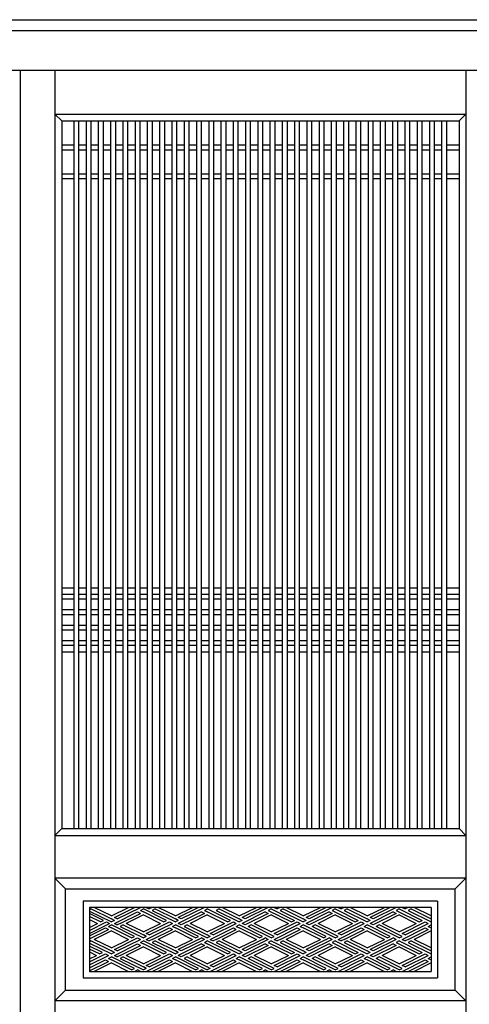
# Model space of a CAD drawing. Extents: x 0 to 27500, y 0 to 20000.
# Drawn here: x 14847 to 15690, y 8457 to 10305 of the extents above; entities that cross this region are included whole.
import ezdxf

# ---------------------------------------------------------------- set-up
doc = ezdxf.new("R2010")
doc.units = 0
doc.layers.add('YKK_A1', color=4, linetype='CONTINUOUS')
doc.layers.add('YKK_A2', color=3, linetype='CONTINUOUS')

msp = doc.modelspace()

# ---------------------------------------------------------------- linework, layer by layer
at = {"layer": 'YKK_A1'}
for p, q in [((15684, 10210), (15684, 8313.9)), ((14913, 10128), (15684, 10128)), ((14913, 10128), (14926, 10115)), ((15671, 10115), (15684, 10128)), ((14926, 10115), (15671, 10115)), ((14926, 10115), (14926, 8787)), ((14949, 8787.1), (14949, 10115)), ((14958, 8787.1), (14958, 10115)), ((14972, 8787.1), (14972, 10115)), ((14981, 8787.1), (14981, 10115)), ((14995, 8787.1), (14995, 10115)), ((15004, 8787.1), (15004, 10115)), ((15018, 8787.1), (15018, 10115)), ((15027, 8787.1), (15027, 10115)), ((15041, 8787.1), (15041, 10115)), ((15050, 8787.1), (15050, 10115)), ((15064, 8787.1), (15064, 10115)), ((15073, 8787.1), (15073, 10115)), ((15087, 8787.1), (15087, 10115)), ((15096, 8787.1), (15096, 10115)), ((15110, 8787.1), (15110, 10115)), ((15119, 8787.1), (15119, 10115)), ((15133, 8787.1), (15133, 10115)), ((15142, 8787.1), (15142, 10115)), ((15156, 8787.1), (15156, 10115)), ((15165, 8787.1), (15165, 10115)), ((15179, 8787.1), (15179, 10115)), ((15188, 8787.1), (15188, 10115)), ((15202.3, 8787.1), (15202.3, 10115)), ((15211.3, 8787.1), (15211.3, 10115)), ((15225, 8787.1), (15225, 10115)), ((15234, 8787.1), (15234, 10115)), ((15248, 8787.1), (15248, 10115)), ((15257, 8787.1), (15257, 10115)), ((15271, 8787.1), (15271, 10115)), ((15280, 8787.1), (15280, 10115)), ((15294, 8787.1), (15294, 10115)), ((15303, 8787.1), (15303, 10115)), ((15317, 8787.1), (15317, 10115)), ((15326, 8787.1), (15326, 10115)), ((15340, 8787.1), (15340, 10115)), ((15349, 8787.1), (15349, 10115)), ((15363, 8787.1), (15363, 10115)), ((15372, 8787.1), (15372, 10115)), ((15386, 8787.1), (15386, 10115)), ((15395, 8787.1), (15395, 10115)), ((15409, 8787.1), (15409, 10115)), ((15418, 8787.1), (15418, 10115)), ((15432, 8787.1), (15432, 10115)), ((15441, 8787.1), (15441, 10115)), ((15455, 8787.1), (15455, 10115)), ((15464, 8787.1), (15464, 10115)), ((15478, 8787.1), (15478, 10115)), ((15487, 8787.1), (15487, 10115)), ((15501, 8787.1), (15501, 10115)), ((15510, 8787.1), (15510, 10115)), ((15524, 8787.1), (15524, 10115)), ((15533, 8787.1), (15533, 10115)), ((15547, 8787.1), (15547, 10115)), ((15556, 8787.1), (15556, 10115)), ((15570, 8787.1), (15570, 10115)), ((15579, 8787.1), (15579, 10115)), ((15593, 8787.1), (15593, 10115)), ((15602, 8787.1), (15602, 10115)), ((15616, 8787.1), (15616, 10115)), ((15625, 8787.1), (15625, 10115)), ((15639, 8787.1), (15639, 10115)), ((15648, 8787.1), (15648, 10115)), ((15671, 10115), (15671, 8787)), ((14926, 10070), (14949, 10070)), ((14926, 10061), (14949, 10061)), ((14958, 10070), (14972, 10070)), ((14958, 10061), (14972, 10061)), ((14981, 10070), (14995, 10070)), ((14981, 10061), (14995, 10061)), ((15004, 10070), (15018, 10070)), ((15004, 10061), (15018, 10061)), ((15027, 10070), (15041, 10070)), ((15027, 10061), (15041, 10061)), ((15050, 10070), (15064, 10070)), ((15050, 10061), (15064, 10061)), ((15073, 10070), (15087, 10070)), ((15073, 10061), (15087, 10061)), ((15096, 10070), (15110, 10070)), ((15096, 10061), (15110, 10061)), ((15119, 10070), (15133, 10070)), ((15119, 10061), (15133, 10061)), ((15142, 10070), (15156, 10070)), ((15142, 10061), (15156, 10061)), ((15165, 10070), (15179, 10070)), ((15165, 10061), (15179, 10061)), ((15188.3, 10070), (15202.3, 10070)), ((15188.3, 10061), (15202.3, 10061)), ((15211, 10070), (15225, 10070)), ((15211, 10061), (15225, 10061)), ((15234, 10070), (15248, 10070)), ((15234, 10061), (15248, 10061)), ((15257, 10070), (15271, 10070)), ((15257, 10061), (15271, 10061)), ((15280, 10070), (15294, 10070)), ((15280, 10061), (15294, 10061)), ((15303, 10070), (15317, 10070)), ((15303, 10061), (15317, 10061)), ((15326, 10070), (15340, 10070)), ((15326, 10061), (15340, 10061)), ((15349, 10070), (15363, 10070)), ((15349, 10061), (15363, 10061)), ((15372, 10070), (15386, 10070)), ((15372, 10061), (15386, 10061)), ((15395, 10070), (15409, 10070)), ((15395, 10061), (15409, 10061)), ((15418, 10070), (15432, 10070)), ((15418, 10061), (15432, 10061)), ((15441, 10070), (15455, 10070)), ((15441, 10061), (15455, 10061)), ((15464, 10070), (15478, 10070)), ((15464, 10061), (15478, 10061)), ((15487, 10070), (15501, 10070)), ((15487, 10061), (15501, 10061)), ((15510, 10070), (15524, 10070)), ((15510, 10061), (15524, 10061)), ((15533, 10070), (15547, 10070)), ((15533, 10061), (15547, 10061)), ((15556, 10070), (15570, 10070)), ((15556, 10061), (15570, 10061)), ((15579, 10070), (15593, 10070)), ((15579, 10061), (15593, 10061)), ((15602, 10070), (15616, 10070)), ((15602, 10061), (15616, 10061)), ((15625, 10070), (15639, 10070)), ((15625, 10061), (15639, 10061)), ((15648, 10070), (15671, 10070)), ((15648, 10061), (15671, 10061)), ((14926, 10016), (14949, 10016)), ((14958, 10016), (14972, 10016)), ((14981, 10016), (14995, 10016)), ((15004, 10016), (15018, 10016)), ((15027, 10016), (15041, 10016)), ((15050, 10016), (15064, 10016)), ((15073, 10016), (15087, 10016)), ((15096, 10016), (15110, 10016)), ((15119, 10016), (15133, 10016)), ((15142, 10016), (15156, 10016)), ((15165, 10016), (15179, 10016)), ((15188.3, 10016), (15202.3, 10016)), ((15211, 10016), (15225, 10016)), ((15234, 10016), (15248, 10016)), ((15257, 10016), (15271, 10016)), ((15280, 10016), (15294, 10016)), ((15303, 10016), (15317, 10016)), ((15326, 10016), (15340, 10016)), ((15349, 10016), (15363, 10016)), ((15372, 10016), (15386, 10016)), ((15395, 10016), (15409, 10016)), ((15418, 10016), (15432, 10016)), ((15441, 10016), (15455, 10016)), ((15464, 10016), (15478, 10016)), ((15487, 10016), (15501, 10016)), ((15510, 10016), (15524, 10016)), ((15533, 10016), (15547, 10016)), ((15556, 10016), (15570, 10016)), ((15579, 10016), (15593, 10016)), ((15602, 10016), (15616, 10016)), ((15625, 10016), (15639, 10016)), ((15648, 10016), (15671, 10016)), ((14926, 10007), (14949, 10007)), ((14958, 10007), (14972, 10007)), ((14981, 10007), (14995, 10007)), ((15004, 10007), (15018, 10007)), ((15027, 10007), (15041, 10007)), ((15050, 10007), (15064, 10007)), ((15073, 10007), (15087, 10007)), ((15096, 10007), (15110, 10007)), ((15119, 10007), (15133, 10007)), ((15142, 10007), (15156, 10007)), ((15165, 10007), (15179, 10007)), ((15188.3, 10007), (15202.3, 10007)), ((15211, 10007), (15225, 10007)), ((15234, 10007), (15248, 10007)), ((15257, 10007), (15271, 10007)), ((15280, 10007), (15294, 10007)), ((15303, 10007), (15317, 10007)), ((15326, 10007), (15340, 10007)), ((15349, 10007), (15363, 10007)), ((15372, 10007), (15386, 10007)), ((15395, 10007), (15409, 10007)), ((15418, 10007), (15432, 10007)), ((15441, 10007), (15455, 10007)), ((15464, 10007), (15478, 10007)), ((15487, 10007), (15501, 10007)), ((15510, 10007), (15524, 10007)), ((15533, 10007), (15547, 10007)), ((15556, 10007), (15570, 10007)), ((15579, 10007), (15593, 10007)), ((15602, 10007), (15616, 10007)), ((15625, 10007), (15639, 10007)), ((15648, 10007), (15671, 10007)), ((14926, 9239), (14949, 9239)), ((14958, 9239), (14972, 9239)), ((14981, 9239), (14995, 9239)), ((15004, 9239), (15018, 9239)), ((15027, 9239), (15041, 9239)), ((15050, 9239), (15064, 9239)), ((15073, 9239), (15087, 9239)), ((15096, 9239), (15110, 9239)), ((15119, 9239), (15133, 9239)), ((15142, 9239), (15156, 9239)), ((15165, 9239), (15179, 9239)), ((15188.3, 9239), (15202.3, 9239)), ((15211, 9239), (15225, 9239)), ((15234, 9239), (15248, 9239)), ((15257, 9239), (15271, 9239)), ((15280, 9239), (15294, 9239)), ((15303, 9239), (15317, 9239)), ((15326, 9239), (15340, 9239)), ((15349, 9239), (15363, 9239)), ((15372, 9239), (15386, 9239)), ((15395, 9239), (15409, 9239)), ((15418, 9239), (15432, 9239)), ((15441, 9239), (15455, 9239)), ((15464, 9239), (15478, 9239)), ((15487, 9239), (15501, 9239)), ((15510, 9239), (15524, 9239)), ((15533, 9239), (15547, 9239)), ((15556, 9239), (15570, 9239)), ((15579, 9239), (15593, 9239)), ((15602, 9239), (15616, 9239)), ((15625, 9239), (15639, 9239)), ((15648, 9239), (15671, 9239)), ((14926, 9227), (14949, 9227)), ((14958, 9227), (14972, 9227)), ((14981, 9227), (14995, 9227)), ((15004, 9227), (15018, 9227)), ((15027, 9227), (15041, 9227)), ((15050, 9227), (15064, 9227)), ((15073, 9227), (15087, 9227)), ((15096, 9227), (15110, 9227)), ((15119, 9227), (15133, 9227)), ((15142, 9227), (15156, 9227)), ((15165, 9227), (15179, 9227)), ((15188.3, 9227), (15202.3, 9227)), ((15211, 9227), (15225, 9227)), ((15234, 9227), (15248, 9227)), ((15257, 9227), (15271, 9227)), ((15280, 9227), (15294, 9227)), ((15303, 9227), (15317, 9227)), ((15326, 9227), (15340, 9227)), ((15349, 9227), (15363, 9227)), ((15372, 9227), (15386, 9227)), ((15395, 9227), (15409, 9227)), ((15418, 9227), (15432, 9227)), ((15441, 9227), (15455, 9227)), ((15464, 9227), (15478, 9227)), ((15487, 9227), (15501, 9227)), ((15510, 9227), (15524, 9227)), ((15533, 9227), (15547, 9227)), ((15556, 9227), (15570, 9227)), ((15579, 9227), (15593, 9227)), ((15602, 9227), (15616, 9227)), ((15625, 9227), (15639, 9227)), ((15648, 9227), (15671, 9227)), ((14926, 9218), (14949, 9218)), ((14958, 9218), (14972, 9218)), ((14981, 9218), (14995, 9218)), ((15004, 9218), (15018, 9218)), ((15027, 9218), (15041, 9218)), ((15050, 9218), (15064, 9218)), ((15073, 9218), (15087, 9218)), ((15096, 9218), (15110, 9218)), ((15119, 9218), (15133, 9218)), ((15142, 9218), (15156, 9218)), ((15165, 9218), (15179, 9218)), ((15188.3, 9218), (15202.3, 9218)), ((15211, 9218), (15225, 9218)), ((15234, 9218), (15248, 9218)), ((15257, 9218), (15271, 9218)), ((15280, 9218), (15294, 9218)), ((15303, 9218), (15317, 9218)), ((15326, 9218), (15340, 9218)), ((15349, 9218), (15363, 9218)), ((15372, 9218), (15386, 9218)), ((15395, 9218), (15409, 9218)), ((15418, 9218), (15432, 9218)), ((15441, 9218), (15455, 9218)), ((15464, 9218), (15478, 9218)), ((15487, 9218), (15501, 9218)), ((15510, 9218), (15524, 9218)), ((15533, 9218), (15547, 9218)), ((15556, 9218), (15570, 9218)), ((15579, 9218), (15593, 9218)), ((15602, 9218), (15616, 9218)), ((15625, 9218), (15639, 9218)), ((15648, 9218), (15671, 9218)), ((14926, 9198), (14949, 9198)), ((14926, 9189), (14949, 9189)), ((14958, 9198), (14972, 9198)), ((14958, 9189), (14972, 9189)), ((14981, 9198), (14995, 9198)), ((14981, 9189), (14995, 9189)), ((15004, 9198), (15018, 9198)), ((15004, 9189), (15018, 9189)), ((15027, 9198), (15041, 9198)), ((15027, 9189), (15041, 9189)), ((15050, 9198), (15064, 9198)), ((15050, 9189), (15064, 9189)), ((15073, 9198), (15087, 9198)), ((15073, 9189), (15087, 9189)), ((15096, 9198), (15110, 9198)), ((15096, 9189), (15110, 9189)), ((15119, 9198), (15133, 9198)), ((15119, 9189), (15133, 9189)), ((15142, 9198), (15156, 9198)), ((15142, 9189), (15156, 9189)), ((15165, 9198), (15179, 9198)), ((15165, 9189), (15179, 9189)), ((15188.3, 9198), (15202.3, 9198)), ((15188.3, 9189), (15202.3, 9189)), ((15211, 9198), (15225, 9198)), ((15211, 9189), (15225, 9189)), ((15234, 9198), (15248, 9198)), ((15234, 9189), (15248, 9189)), ((15257, 9198), (15271, 9198)), ((15257, 9189), (15271, 9189)), ((15280, 9198), (15294, 9198)), ((15280, 9189), (15294, 9189)), ((15303, 9198), (15317, 9198)), ((15303, 9189), (15317, 9189)), ((15326, 9198), (15340, 9198)), ((15326, 9189), (15340, 9189)), ((15349, 9198), (15363, 9198)), ((15349, 9189), (15363, 9189)), ((15372, 9198), (15386, 9198)), ((15372, 9189), (15386, 9189)), ((15395, 9198), (15409, 9198)), ((15395, 9189), (15409, 9189)), ((15418, 9198), (15432, 9198)), ((15418, 9189), (15432, 9189)), ((15441, 9198), (15455, 9198)), ((15441, 9189), (15455, 9189)), ((15464, 9198), (15478, 9198)), ((15464, 9189), (15478, 9189)), ((15487, 9198), (15501, 9198)), ((15487, 9189), (15501, 9189)), ((15510, 9198), (15524, 9198)), ((15510, 9189), (15524, 9189)), ((15533, 9198), (15547, 9198)), ((15533, 9189), (15547, 9189)), ((15556, 9198), (15570, 9198)), ((15556, 9189), (15570, 9189)), ((15579, 9198), (15593, 9198)), ((15579, 9189), (15593, 9189)), ((15602, 9198), (15616, 9198)), ((15602, 9189), (15616, 9189)), ((15625, 9198), (15639, 9198)), ((15625, 9189), (15639, 9189)), ((15648, 9198), (15671, 9198)), ((15648, 9189), (15671, 9189)), ((14926, 9169), (14949, 9169)), ((14958, 9169), (14972, 9169)), ((14981, 9169), (14995, 9169)), ((15004, 9169), (15018, 9169)), ((15027, 9169), (15041, 9169)), ((15050, 9169), (15064, 9169)), ((15073, 9169), (15087, 9169)), ((15096, 9169), (15110, 9169)), ((15119, 9169), (15133, 9169)), ((15142, 9169), (15156, 9169)), ((15165, 9169), (15179, 9169)), ((15188.3, 9169), (15202.3, 9169)), ((15211, 9169), (15225, 9169)), ((15234, 9169), (15248, 9169)), ((15257, 9169), (15271, 9169)), ((15280, 9169), (15294, 9169)), ((15303, 9169), (15317, 9169)), ((15326, 9169), (15340, 9169)), ((15349, 9169), (15363, 9169)), ((15372, 9169), (15386, 9169)), ((15395, 9169), (15409, 9169)), ((15418, 9169), (15432, 9169)), ((15441, 9169), (15455, 9169)), ((15464, 9169), (15478, 9169)), ((15487, 9169), (15501, 9169)), ((15510, 9169), (15524, 9169)), ((15533, 9169), (15547, 9169)), ((15556, 9169), (15570, 9169)), ((15579, 9169), (15593, 9169)), ((15602, 9169), (15616, 9169)), ((15625, 9169), (15639, 9169)), ((15648, 9169), (15671, 9169)), ((14926, 9160), (14949, 9160)), ((14958, 9160), (14972, 9160)), ((14981, 9160), (14995, 9160)), ((15004, 9160), (15018, 9160)), ((15027, 9160), (15041, 9160)), ((15050, 9160), (15064, 9160)), ((15073, 9160), (15087, 9160)), ((15096, 9160), (15110, 9160)), ((15119, 9160), (15133, 9160)), ((15142, 9160), (15156, 9160)), ((15165, 9160), (15179, 9160)), ((15188.3, 9160), (15202.3, 9160)), ((15211, 9160), (15225, 9160)), ((15234, 9160), (15248, 9160)), ((15257, 9160), (15271, 9160)), ((15280, 9160), (15294, 9160)), ((15303, 9160), (15317, 9160)), ((15326, 9160), (15340, 9160)), ((15349, 9160), (15363, 9160)), ((15372, 9160), (15386, 9160)), ((15395, 9160), (15409, 9160)), ((15418, 9160), (15432, 9160)), ((15441, 9160), (15455, 9160)), ((15464, 9160), (15478, 9160)), ((15487, 9160), (15501, 9160)), ((15510, 9160), (15524, 9160)), ((15533, 9160), (15547, 9160)), ((15556, 9160), (15570, 9160)), ((15579, 9160), (15593, 9160)), ((15602, 9160), (15616, 9160)), ((15625, 9160), (15639, 9160)), ((15648, 9160), (15671, 9160)), ((14926, 9140), (14949, 9140)), ((14926, 9131), (14949, 9131)), ((14958, 9140), (14972, 9140)), ((14958, 9131), (14972, 9131)), ((14981, 9140), (14995, 9140)), ((14981, 9131), (14995, 9131)), ((15004, 9140), (15018, 9140)), ((15004, 9131), (15018, 9131)), ((15027, 9140), (15041, 9140)), ((15027, 9131), (15041, 9131)), ((15050, 9140), (15064, 9140)), ((15050, 9131), (15064, 9131)), ((15073, 9140), (15087, 9140)), ((15073, 9131), (15087, 9131)), ((15096, 9140), (15110, 9140)), ((15096, 9131), (15110, 9131)), ((15119, 9140), (15133, 9140)), ((15119, 9131), (15133, 9131)), ((15142, 9140), (15156, 9140)), ((15142, 9131), (15156, 9131)), ((15165, 9140), (15179, 9140)), ((15165, 9131), (15179, 9131)), ((15188.3, 9140), (15202.3, 9140)), ((15188.3, 9131), (15202.3, 9131)), ((15211, 9140), (15225, 9140)), ((15211, 9131), (15225, 9131)), ((15234, 9140), (15248, 9140)), ((15234, 9131), (15248, 9131)), ((15257, 9140), (15271, 9140)), ((15257, 9131), (15271, 9131)), ((15280, 9140), (15294, 9140)), ((15280, 9131), (15294, 9131)), ((15303, 9140), (15317, 9140)), ((15303, 9131), (15317, 9131)), ((15326, 9140), (15340, 9140)), ((15326, 9131), (15340, 9131)), ((15349, 9140), (15363, 9140)), ((15349, 9131), (15363, 9131)), ((15372, 9140), (15386, 9140)), ((15372, 9131), (15386, 9131)), ((15395, 9140), (15409, 9140)), ((15395, 9131), (15409, 9131)), ((15418, 9140), (15432, 9140)), ((15418, 9131), (15432, 9131)), ((15441, 9140), (15455, 9140)), ((15441, 9131), (15455, 9131)), ((15464, 9140), (15478, 9140)), ((15464, 9131), (15478, 9131)), ((15487, 9140), (15501, 9140)), ((15487, 9131), (15501, 9131)), ((15510, 9140), (15524, 9140)), ((15510, 9131), (15524, 9131)), ((15533, 9140), (15547, 9140)), ((15533, 9131), (15547, 9131)), ((15556, 9140), (15570, 9140)), ((15556, 9131), (15570, 9131)), ((15579, 9140), (15593, 9140)), ((15579, 9131), (15593, 9131)), ((15602, 9140), (15616, 9140)), ((15602, 9131), (15616, 9131)), ((15625, 9140), (15639, 9140)), ((15625, 9131), (15639, 9131)), ((15648, 9140), (15671, 9140)), ((15648, 9131), (15671, 9131)), ((14926, 9119), (14949, 9119)), ((14958, 9119), (14972, 9119)), ((14981, 9119), (14995, 9119)), ((15004, 9119), (15018, 9119)), ((15027, 9119), (15041, 9119)), ((15050, 9119), (15064, 9119)), ((15073, 9119), (15087, 9119)), ((15096, 9119), (15110, 9119)), ((15119, 9119), (15133, 9119)), ((15142, 9119), (15156, 9119)), ((15165, 9119), (15179, 9119)), ((15188.3, 9119), (15202.3, 9119)), ((15211, 9119), (15225, 9119)), ((15234, 9119), (15248, 9119)), ((15257, 9119), (15271, 9119)), ((15280, 9119), (15294, 9119)), ((15303, 9119), (15317, 9119)), ((15326, 9119), (15340, 9119)), ((15349, 9119), (15363, 9119)), ((15372, 9119), (15386, 9119)), ((15395, 9119), (15409, 9119)), ((15418, 9119), (15432, 9119)), ((15441, 9119), (15455, 9119)), ((15464, 9119), (15478, 9119)), ((15487, 9119), (15501, 9119)), ((15510, 9119), (15524, 9119)), ((15533, 9119), (15547, 9119)), ((15556, 9119), (15570, 9119)), ((15579, 9119), (15593, 9119)), ((15602, 9119), (15616, 9119)), ((15625, 9119), (15639, 9119)), ((15648, 9119), (15671, 9119)), ((14926, 8787), (14913, 8774)), ((14926, 8787), (15671, 8787)), ((15671, 8787), (15684, 8774)), ((14913, 8774), (15684, 8774)), ((14913, 8694), (14933, 8674))]:
    msp.add_line(p, q, dxfattribs=at)
at = {"layer": 'YKK_A1', "linetype": 'Continuous'}
for p, q in [((15684, 8694), (14913, 8694)), ((15684, 8694), (15664, 8674)), ((14933, 8484), (14933, 8674)), ((14933, 8674), (15664, 8674)), ((15664, 8484), (15664, 8674)), ((14966.1, 8651), (14966.1, 8507)), ((15630.9, 8651), (14966.1, 8651)), ((15630.9, 8651), (15630.9, 8507)), ((14978.1, 8639), (14978.1, 8519)), ((15618.9, 8639), (14978.1, 8639)), ((14978.1, 8639), (14978.1, 8519)), ((14981.2, 8636.2), (14978.1, 8634.6)), ((14978.1, 8632.2), (15018.9, 8611.8)), ((14981.2, 8636.2), (15018.9, 8617.4)), ((15018.9, 8623), (14986.8, 8639)), ((15018.9, 8623), (15050.9, 8639)), ((15024.5, 8620.2), (15062.1, 8639)), ((15024.5, 8609), (15067.7, 8630.6)), ((15030.1, 8617.4), (15073.3, 8639)), ((15067.7, 8630.6), (15073.3, 8627.8)), ((15073.3, 8633.4), (15078.9, 8636.2)), ((15073.3, 8633.4), (15078.9, 8630.6)), ((15122.1, 8614.6), (15078.9, 8636.2)), ((15116.5, 8611.8), (15078.9, 8630.6)), ((15084.5, 8639), (15090.1, 8636.2)), ((15095.6, 8639), (15090.1, 8636.2)), ((15101.2, 8636.2), (15095.6, 8633.4)), ((15095.6, 8633.4), (15138.9, 8611.8)), ((15101.2, 8636.2), (15138.9, 8617.4)), ((15138.9, 8623), (15106.8, 8639)), ((15138.9, 8623), (15170.9, 8639)), ((15182.1, 8639), (15144.5, 8620.2)), ((15187.7, 8630.6), (15144.5, 8609)), ((15193.3, 8639), (15150.1, 8617.4)), ((15187.7, 8630.6), (15193.3, 8627.8)), ((15193.3, 8633.4), (15198.9, 8636.2)), ((15193.3, 8633.4), (15198.9, 8630.6)), ((15242.1, 8614.6), (15198.9, 8636.2)), ((15236.5, 8611.8), (15198.9, 8630.6)), ((15221.2, 8636.2), (15215.6, 8633.4)), ((15215.6, 8633.4), (15258.9, 8611.8)), ((15221.2, 8636.2), (15258.9, 8617.4)), ((15258.9, 8623), (15226.8, 8639)), ((15258.9, 8623), (15290.9, 8639)), ((15302.1, 8639), (15264.5, 8620.2)), ((15307.7, 8630.6), (15264.5, 8609)), ((15313.3, 8639), (15270.1, 8617.4)), ((15307.7, 8630.6), (15313.3, 8627.8)), ((15318.9, 8636.2), (15313.3, 8633.4)), ((15313.3, 8633.4), (15356.5, 8611.8)), ((15318.9, 8636.2), (15362.1, 8614.6)), ((15324.5, 8639), (15330.1, 8636.2)), ((15335.6, 8639), (15330.1, 8636.2)), ((15341.2, 8636.2), (15335.6, 8633.4)), ((15335.6, 8633.4), (15378.9, 8611.8)), ((15341.2, 8636.2), (15378.9, 8617.4)), ((15378.9, 8623), (15346.8, 8639)), ((15378.9, 8623), (15410.9, 8639)), ((15422.1, 8639), (15384.5, 8620.2)), ((15427.7, 8630.6), (15384.5, 8609)), ((15433.3, 8639), (15390.1, 8617.4)), ((15427.7, 8630.6), (15433.3, 8627.8)), ((15438.9, 8636.2), (15433.3, 8633.4)), ((15433.3, 8633.4), (15476.5, 8611.8)), ((15438.9, 8636.2), (15482.1, 8614.6)), ((15444.5, 8639), (15450.1, 8636.2)), ((15455.6, 8639), (15450.1, 8636.2)), ((15461.2, 8636.2), (15455.6, 8633.4)), ((15455.6, 8633.4), (15498.9, 8611.8)), ((15461.2, 8636.2), (15498.9, 8617.4)), ((15498.9, 8623), (15466.8, 8639)), ((15498.9, 8623), (15530.9, 8639)), ((15542.1, 8639), (15504.5, 8620.2)), ((15547.7, 8630.6), (15504.5, 8609)), ((15553.3, 8639), (15510.1, 8617.4)), ((15547.7, 8630.6), (15553.3, 8627.8)), ((15558.9, 8636.2), (15553.3, 8633.4)), ((15553.3, 8633.4), (15596.5, 8611.8)), ((15558.9, 8636.2), (15602.1, 8614.6)), ((15564.5, 8639), (15570.1, 8636.2)), ((15575.6, 8639), (15570.1, 8636.2)), ((15581.2, 8636.2), (15575.6, 8633.4)), ((15575.6, 8633.4), (15618.9, 8611.8)), ((15581.2, 8636.2), (15618.9, 8617.4)), ((15618.9, 8623), (15586.8, 8639)), ((15618.9, 8639), (15618.9, 8519)), ((15004.4, 8614.6), (14978.1, 8627.7)), ((14998.8, 8611.8), (14978.1, 8622.1)), ((14978.1, 8616.5), (14993.2, 8609)), ((14978.1, 8595.9), (15010, 8611.8)), ((14998.8, 8611.8), (15004.4, 8614.6)), ((15010, 8611.8), (15015.6, 8609)), ((15024.5, 8614.6), (15018.9, 8617.4)), ((15024.5, 8614.6), (15018.9, 8611.8)), ((15030.1, 8617.4), (15024.5, 8620.2)), ((15035.6, 8609), (15073.3, 8627.8)), ((15078.9, 8625), (15046.8, 8609)), ((15078.9, 8625), (15110.9, 8609)), ((15084.5, 8590.2), (15127.7, 8611.8)), ((15116.5, 8611.8), (15122.1, 8614.6)), ((15127.7, 8611.8), (15133.3, 8609)), ((15144.5, 8614.6), (15138.9, 8617.4)), ((15144.5, 8614.6), (15138.9, 8611.8)), ((15150.1, 8617.4), (15144.5, 8620.2)), ((15193.3, 8627.8), (15150.1, 8606.2)), ((15198.9, 8625), (15166.8, 8609)), ((15198.9, 8625), (15230.9, 8609)), ((15204.5, 8590.2), (15247.7, 8611.8)), ((15236.5, 8611.8), (15242.1, 8614.6)), ((15247.7, 8611.8), (15253.3, 8609)), ((15264.5, 8614.6), (15258.9, 8617.4)), ((15264.5, 8614.6), (15258.9, 8611.8)), ((15270.1, 8617.4), (15264.5, 8620.2)), ((15313.3, 8627.8), (15270.1, 8606.2)), ((15318.9, 8625), (15286.8, 8609)), ((15318.9, 8625), (15350.9, 8609)), ((15324.5, 8590.2), (15367.7, 8611.8)), ((15356.5, 8611.8), (15362.1, 8614.6)), ((15367.7, 8611.8), (15373.3, 8609)), ((15384.5, 8614.6), (15378.9, 8617.4)), ((15384.5, 8614.6), (15378.9, 8611.8)), ((15390.1, 8617.4), (15384.5, 8620.2)), ((15433.3, 8627.8), (15390.1, 8606.2)), ((15438.9, 8625), (15406.8, 8609)), ((15438.9, 8625), (15470.9, 8609)), ((15444.5, 8590.2), (15487.7, 8611.8)), ((15476.5, 8611.8), (15482.1, 8614.6)), ((15487.7, 8611.8), (15493.3, 8609)), ((15504.5, 8614.6), (15498.9, 8617.4)), ((15504.5, 8614.6), (15498.9, 8611.8)), ((15510.1, 8617.4), (15504.5, 8620.2)), ((15553.3, 8627.8), (15510.1, 8606.2)), ((15558.9, 8625), (15526.8, 8609)), ((15558.9, 8625), (15590.9, 8609)), ((15564.5, 8590.2), (15607.7, 8611.8)), ((15596.5, 8611.8), (15602.1, 8614.6)), ((15607.7, 8611.8), (15613.3, 8609)), ((14978.1, 8601.5), (14993.2, 8609)), ((14978.1, 8590.3), (15015.6, 8609)), ((14978.1, 8585.8), (15007.7, 8600.6)), ((14978.1, 8580.2), (15013.3, 8597.8)), ((15018.9, 8595), (14986.8, 8579)), ((15007.7, 8600.6), (15013.3, 8597.8)), ((15013.3, 8603.4), (15018.9, 8606.2)), ((15013.3, 8603.4), (15018.9, 8600.6)), ((15062.1, 8584.6), (15018.9, 8606.2)), ((15056.5, 8581.8), (15018.9, 8600.6)), ((15018.9, 8595), (15050.9, 8579)), ((15024.5, 8609), (15030.1, 8606.2)), ((15035.6, 8609), (15030.1, 8606.2)), ((15041.2, 8606.2), (15035.6, 8603.4)), ((15035.6, 8603.4), (15078.9, 8581.8)), ((15041.2, 8606.2), (15078.9, 8587.4)), ((15078.9, 8593), (15046.8, 8609)), ((15078.9, 8593), (15110.9, 8609)), ((15084.5, 8579), (15127.7, 8600.6)), ((15090.1, 8587.4), (15133.3, 8609)), ((15095.6, 8579), (15133.3, 8597.8)), ((15138.9, 8595), (15106.8, 8579)), ((15127.7, 8600.6), (15133.3, 8597.8)), ((15133.3, 8603.4), (15138.9, 8606.2)), ((15133.3, 8603.4), (15138.9, 8600.6)), ((15182.1, 8584.6), (15138.9, 8606.2)), ((15176.5, 8581.8), (15138.9, 8600.6)), ((15138.9, 8595), (15170.9, 8579)), ((15150.1, 8606.2), (15144.5, 8609)), ((15161.2, 8606.2), (15155.6, 8603.4)), ((15155.6, 8603.4), (15198.9, 8581.8)), ((15161.2, 8606.2), (15198.9, 8587.4)), ((15198.9, 8593), (15166.8, 8609)), ((15198.9, 8593), (15230.9, 8609)), ((15204.5, 8579), (15247.7, 8600.6)), ((15210.1, 8587.4), (15253.3, 8609)), ((15215.6, 8579), (15253.3, 8597.8)), ((15258.9, 8595), (15226.8, 8579)), ((15247.7, 8600.6), (15253.3, 8597.8)), ((15253.3, 8603.4), (15258.9, 8606.2)), ((15253.3, 8603.4), (15258.9, 8600.6)), ((15302.1, 8584.6), (15258.9, 8606.2)), ((15296.5, 8581.8), (15258.9, 8600.6)), ((15258.9, 8595), (15290.9, 8579)), ((15270.1, 8606.2), (15264.5, 8609)), ((15281.2, 8606.2), (15275.6, 8603.4)), ((15318.9, 8581.8), (15275.6, 8603.4)), ((15324.5, 8584.6), (15281.2, 8606.2)), ((15318.9, 8593), (15286.8, 8609)), ((15318.9, 8593), (15350.9, 8609)), ((15324.5, 8579), (15367.7, 8600.6)), ((15330.1, 8587.4), (15373.3, 8609)), ((15335.6, 8579), (15373.3, 8597.8)), ((15378.9, 8595), (15346.8, 8579)), ((15367.7, 8600.6), (15373.3, 8597.8)), ((15373.3, 8603.4), (15378.9, 8606.2)), ((15373.3, 8603.4), (15378.9, 8600.6)), ((15422.1, 8584.6), (15378.9, 8606.2)), ((15416.5, 8581.8), (15378.9, 8600.6)), ((15378.9, 8595), (15410.9, 8579)), ((15390.1, 8606.2), (15384.5, 8609)), ((15401.2, 8606.2), (15395.6, 8603.4)), ((15438.9, 8581.8), (15395.6, 8603.4)), ((15444.5, 8584.6), (15401.2, 8606.2)), ((15438.9, 8593), (15406.8, 8609)), ((15438.9, 8593), (15470.9, 8609)), ((15444.5, 8579), (15487.7, 8600.6)), ((15450.1, 8587.4), (15493.3, 8609)), ((15455.6, 8579), (15493.3, 8597.8)), ((15498.9, 8595), (15466.8, 8579)), ((15487.7, 8600.6), (15493.3, 8597.8)), ((15493.3, 8603.4), (15498.9, 8606.2)), ((15493.3, 8603.4), (15498.9, 8600.6)), ((15542.1, 8584.6), (15498.9, 8606.2)), ((15536.5, 8581.8), (15498.9, 8600.6)), ((15498.9, 8595), (15530.9, 8579)), ((15510.1, 8606.2), (15504.5, 8609)), ((15521.2, 8606.2), (15515.6, 8603.4)), ((15558.9, 8581.8), (15515.6, 8603.4)), ((15564.5, 8584.6), (15521.2, 8606.2)), ((15558.9, 8593), (15526.8, 8609)), ((15558.9, 8593), (15590.9, 8609)), ((15564.5, 8579), (15607.7, 8600.6)), ((15570.1, 8587.4), (15613.3, 8609)), ((15575.6, 8579), (15613.3, 8597.8)), ((15618.9, 8595), (15586.8, 8579)), ((15607.7, 8600.6), (15613.3, 8597.8)), ((15613.3, 8603.4), (15618.9, 8606.2)), ((15613.3, 8603.4), (15618.9, 8600.6)), ((14981.2, 8576.2), (14978.1, 8574.6)), ((14981.2, 8576.2), (15018.9, 8557.4)), ((15018.9, 8563), (14986.8, 8579)), ((15018.9, 8563), (15050.9, 8579)), ((15024.5, 8560.2), (15067.7, 8581.8)), ((15030.1, 8557.4), (15073.3, 8579)), ((15056.5, 8581.8), (15062.1, 8584.6)), ((15067.7, 8581.8), (15073.3, 8579)), ((15073.3, 8573.4), (15078.9, 8576.2)), ((15084.5, 8584.6), (15078.9, 8587.4)), ((15084.5, 8584.6), (15078.9, 8581.8)), ((15122.1, 8554.6), (15078.9, 8576.2)), ((15090.1, 8587.4), (15084.5, 8590.2)), ((15084.5, 8579), (15090.1, 8576.2)), ((15095.6, 8579), (15090.1, 8576.2)), ((15101.2, 8576.2), (15095.6, 8573.4)), ((15101.2, 8576.2), (15138.9, 8557.4)), ((15138.9, 8563), (15106.8, 8579)), ((15138.9, 8563), (15170.9, 8579)), ((15182.1, 8579), (15144.5, 8560.2)), ((15193.3, 8579), (15150.1, 8557.4)), ((15176.5, 8581.8), (15182.1, 8584.6)), ((15182.1, 8579), (15187.7, 8581.8)), ((15193.3, 8579), (15187.7, 8581.8)), ((15193.3, 8573.4), (15198.9, 8576.2)), ((15204.5, 8584.6), (15198.9, 8587.4)), ((15204.5, 8584.6), (15198.9, 8581.8)), ((15242.1, 8554.6), (15198.9, 8576.2)), ((15210.1, 8587.4), (15204.5, 8590.2)), ((15204.5, 8579), (15210.1, 8576.2)), ((15215.6, 8579), (15210.1, 8576.2)), ((15221.2, 8576.2), (15215.6, 8573.4)), ((15221.2, 8576.2), (15258.9, 8557.4)), ((15258.9, 8563), (15226.8, 8579)), ((15258.9, 8563), (15290.9, 8579)), ((15302.1, 8579), (15264.5, 8560.2)), ((15313.3, 8579), (15270.1, 8557.4)), ((15296.5, 8581.8), (15302.1, 8584.6)), ((15302.1, 8579), (15307.7, 8581.8)), ((15313.3, 8579), (15307.7, 8581.8)), ((15318.9, 8576.2), (15313.3, 8573.4)), ((15318.9, 8581.8), (15324.5, 8584.6)), ((15318.9, 8576.2), (15362.1, 8554.6)), ((15330.1, 8587.4), (15324.5, 8590.2)), ((15324.5, 8579), (15330.1, 8576.2)), ((15335.6, 8579), (15330.1, 8576.2)), ((15341.2, 8576.2), (15335.6, 8573.4)), ((15341.2, 8576.2), (15378.9, 8557.4)), ((15378.9, 8563), (15346.8, 8579)), ((15378.9, 8563), (15410.9, 8579)), ((15422.1, 8579), (15384.5, 8560.2)), ((15433.3, 8579), (15390.1, 8557.4)), ((15416.5, 8581.8), (15422.1, 8584.6)), ((15422.1, 8579), (15427.7, 8581.8)), ((15433.3, 8579), (15427.7, 8581.8)), ((15438.9, 8576.2), (15433.3, 8573.4)), ((15438.9, 8581.8), (15444.5, 8584.6)), ((15438.9, 8576.2), (15482.1, 8554.6)), ((15450.1, 8587.4), (15444.5, 8590.2)), ((15444.5, 8579), (15450.1, 8576.2)), ((15455.6, 8579), (15450.1, 8576.2)), ((15461.2, 8576.2), (15455.6, 8573.4)), ((15461.2, 8576.2), (15498.9, 8557.4)), ((15498.9, 8563), (15466.8, 8579)), ((15498.9, 8563), (15530.9, 8579)), ((15542.1, 8579), (15504.5, 8560.2)), ((15553.3, 8579), (15510.1, 8557.4)), ((15536.5, 8581.8), (15542.1, 8584.6)), ((15542.1, 8579), (15547.7, 8581.8)), ((15553.3, 8579), (15547.7, 8581.8)), ((15558.9, 8576.2), (15553.3, 8573.4)), ((15558.9, 8581.8), (15564.5, 8584.6)), ((15558.9, 8576.2), (15602.1, 8554.6)), ((15570.1, 8587.4), (15564.5, 8590.2)), ((15564.5, 8579), (15570.1, 8576.2)), ((15575.6, 8579), (15570.1, 8576.2)), ((15581.2, 8576.2), (15575.6, 8573.4)), ((15581.2, 8576.2), (15618.9, 8557.4)), ((15618.9, 8563), (15586.8, 8579)), ((14978.1, 8572.2), (15018.9, 8551.8)), ((15002.1, 8554.6), (14978.1, 8566.6)), ((14996.5, 8551.8), (14978.1, 8561)), ((14978.1, 8555.4), (14990.9, 8549)), ((15024.5, 8554.6), (15018.9, 8557.4)), ((15024.5, 8549), (15067.7, 8570.6)), ((15030.1, 8557.4), (15024.5, 8560.2)), ((15035.6, 8549), (15073.3, 8567.8)), ((15078.9, 8565), (15046.8, 8549)), ((15067.7, 8570.6), (15073.3, 8567.8)), ((15073.3, 8573.4), (15078.9, 8570.6)), ((15116.5, 8551.8), (15078.9, 8570.6)), ((15078.9, 8565), (15110.9, 8549)), ((15095.6, 8573.4), (15138.9, 8551.8)), ((15144.5, 8554.6), (15138.9, 8557.4)), ((15187.7, 8570.6), (15144.5, 8549)), ((15150.1, 8557.4), (15144.5, 8560.2)), ((15193.3, 8567.8), (15150.1, 8546.2)), ((15198.9, 8565), (15166.8, 8549)), ((15187.7, 8570.6), (15193.3, 8567.8)), ((15193.3, 8573.4), (15198.9, 8570.6)), ((15236.5, 8551.8), (15198.9, 8570.6)), ((15198.9, 8565), (15230.9, 8549)), ((15215.6, 8573.4), (15258.9, 8551.8)), ((15264.5, 8554.6), (15258.9, 8557.4)), ((15307.7, 8570.6), (15264.5, 8549)), ((15270.1, 8557.4), (15264.5, 8560.2)), ((15313.3, 8567.8), (15270.1, 8546.2)), ((15318.9, 8565), (15286.8, 8549)), ((15307.7, 8570.6), (15313.3, 8567.8)), ((15313.3, 8573.4), (15356.5, 8551.8)), ((15318.9, 8565), (15350.9, 8549)), ((15335.6, 8573.4), (15378.9, 8551.8)), ((15384.5, 8554.6), (15378.9, 8557.4)), ((15427.7, 8570.6), (15384.5, 8549)), ((15390.1, 8557.4), (15384.5, 8560.2)), ((15433.3, 8567.8), (15390.1, 8546.2)), ((15438.9, 8565), (15406.8, 8549)), ((15427.7, 8570.6), (15433.3, 8567.8)), ((15433.3, 8573.4), (15476.5, 8551.8)), ((15438.9, 8565), (15470.9, 8549)), ((15455.6, 8573.4), (15498.9, 8551.8)), ((15504.5, 8554.6), (15498.9, 8557.4)), ((15547.7, 8570.6), (15504.5, 8549)), ((15510.1, 8557.4), (15504.5, 8560.2)), ((15553.3, 8567.8), (15510.1, 8546.2)), ((15558.9, 8565), (15526.8, 8549)), ((15547.7, 8570.6), (15553.3, 8567.8)), ((15553.3, 8573.4), (15596.5, 8551.8)), ((15558.9, 8565), (15590.9, 8549)), ((15575.6, 8573.4), (15618.9, 8551.8)), ((14978.1, 8537), (15007.7, 8551.8)), ((14978.1, 8542.6), (14990.9, 8549)), ((14978.1, 8531.4), (15013.3, 8549)), ((14978.1, 8525.8), (15007.7, 8540.6)), ((14978.1, 8520.2), (15013.3, 8537.8)), ((14996.5, 8551.8), (15002.1, 8554.6)), ((15007.7, 8551.8), (15013.3, 8549)), ((15007.7, 8540.6), (15013.3, 8537.8)), ((15013.3, 8543.4), (15018.9, 8546.2)), ((15013.3, 8543.4), (15018.9, 8540.6)), ((15024.5, 8554.6), (15018.9, 8551.8)), ((15062.1, 8524.6), (15018.9, 8546.2)), ((15056.5, 8521.8), (15018.9, 8540.6)), ((15024.5, 8549), (15030.1, 8546.2)), ((15035.6, 8549), (15030.1, 8546.2)), ((15041.2, 8546.2), (15035.6, 8543.4)), ((15035.6, 8543.4), (15078.9, 8521.8)), ((15041.2, 8546.2), (15078.9, 8527.4)), ((15078.9, 8533), (15046.8, 8549)), ((15078.9, 8533), (15110.9, 8549)), ((15084.5, 8530.2), (15127.7, 8551.8)), ((15084.5, 8519), (15127.7, 8540.6)), ((15090.1, 8527.4), (15133.3, 8549)), ((15095.6, 8519), (15133.3, 8537.8)), ((15116.5, 8551.8), (15122.1, 8554.6)), ((15127.7, 8551.8), (15133.3, 8549)), ((15127.7, 8540.6), (15133.3, 8537.8)), ((15133.3, 8543.4), (15138.9, 8546.2)), ((15133.3, 8543.4), (15138.9, 8540.6)), ((15144.5, 8554.6), (15138.9, 8551.8)), ((15182.1, 8524.6), (15138.9, 8546.2)), ((15176.5, 8521.8), (15138.9, 8540.6)), ((15150.1, 8546.2), (15144.5, 8549)), ((15161.2, 8546.2), (15155.6, 8543.4)), ((15155.6, 8543.4), (15198.9, 8521.8)), ((15161.2, 8546.2), (15198.9, 8527.4)), ((15198.9, 8533), (15166.8, 8549)), ((15198.9, 8533), (15230.9, 8549)), ((15204.5, 8530.2), (15247.7, 8551.8)), ((15204.5, 8519), (15247.7, 8540.6)), ((15210.1, 8527.4), (15253.3, 8549)), ((15215.6, 8519), (15253.3, 8537.8)), ((15236.5, 8551.8), (15242.1, 8554.6)), ((15247.7, 8551.8), (15253.3, 8549)), ((15247.7, 8540.6), (15253.3, 8537.8)), ((15253.3, 8543.4), (15258.9, 8546.2)), ((15253.3, 8543.4), (15258.9, 8540.6)), ((15264.5, 8554.6), (15258.9, 8551.8)), ((15302.1, 8524.6), (15258.9, 8546.2)), ((15296.5, 8521.8), (15258.9, 8540.6)), ((15270.1, 8546.2), (15264.5, 8549)), ((15281.2, 8546.2), (15275.6, 8543.4)), ((15318.9, 8521.8), (15275.6, 8543.4)), ((15324.5, 8524.6), (15281.2, 8546.2)), ((15318.9, 8533), (15286.8, 8549)), ((15318.9, 8533), (15350.9, 8549)), ((15324.5, 8530.2), (15367.7, 8551.8)), ((15324.5, 8519), (15367.7, 8540.6)), ((15330.1, 8527.4), (15373.3, 8549)), ((15335.6, 8519), (15373.3, 8537.8)), ((15356.5, 8551.8), (15362.1, 8554.6)), ((15367.7, 8551.8), (15373.3, 8549)), ((15367.7, 8540.6), (15373.3, 8537.8)), ((15373.3, 8543.4), (15378.9, 8546.2)), ((15373.3, 8543.4), (15378.9, 8540.6)), ((15384.5, 8554.6), (15378.9, 8551.8)), ((15422.1, 8524.6), (15378.9, 8546.2)), ((15416.5, 8521.8), (15378.9, 8540.6)), ((15390.1, 8546.2), (15384.5, 8549)), ((15401.2, 8546.2), (15395.6, 8543.4)), ((15438.9, 8521.8), (15395.6, 8543.4)), ((15444.5, 8524.6), (15401.2, 8546.2)), ((15438.9, 8533), (15406.8, 8549)), ((15438.9, 8533), (15470.9, 8549)), ((15444.5, 8530.2), (15487.7, 8551.8)), ((15444.5, 8519), (15487.7, 8540.6)), ((15450.1, 8527.4), (15493.3, 8549)), ((15455.6, 8519), (15493.3, 8537.8)), ((15476.5, 8551.8), (15482.1, 8554.6)), ((15487.7, 8551.8), (15493.3, 8549)), ((15487.7, 8540.6), (15493.3, 8537.8)), ((15493.3, 8543.4), (15498.9, 8546.2)), ((15493.3, 8543.4), (15498.9, 8540.6)), ((15504.5, 8554.6), (15498.9, 8551.8)), ((15542.1, 8524.6), (15498.9, 8546.2)), ((15536.5, 8521.8), (15498.9, 8540.6)), ((15510.1, 8546.2), (15504.5, 8549)), ((15521.2, 8546.2), (15515.6, 8543.4)), ((15558.9, 8521.8), (15515.6, 8543.4)), ((15564.5, 8524.6), (15521.2, 8546.2)), ((15558.9, 8533), (15526.8, 8549)), ((15558.9, 8533), (15590.9, 8549)), ((15564.5, 8530.2), (15607.7, 8551.8)), ((15564.5, 8519), (15607.7, 8540.6)), ((15570.1, 8527.4), (15613.3, 8549)), ((15575.6, 8519), (15613.3, 8537.8)), ((15596.5, 8551.8), (15602.1, 8554.6)), ((15607.7, 8551.8), (15613.3, 8549)), ((15607.7, 8540.6), (15613.3, 8537.8)), ((15613.3, 8543.4), (15618.9, 8546.2)), ((15613.3, 8543.4), (15618.9, 8540.6)), ((14978.1, 8519), (15618.9, 8519)), ((15018.9, 8535), (14986.8, 8519)), ((15018.9, 8535), (15050.9, 8519)), ((15056.5, 8521.8), (15062.1, 8524.6)), ((15062.1, 8519), (15067.7, 8521.8)), ((15073.3, 8519), (15067.7, 8521.8)), ((15084.5, 8524.6), (15078.9, 8527.4)), ((15084.5, 8524.6), (15078.9, 8521.8)), ((15090.1, 8527.4), (15084.5, 8530.2)), ((15138.9, 8535), (15106.8, 8519)), ((15138.9, 8535), (15170.9, 8519)), ((15176.5, 8521.8), (15182.1, 8524.6)), ((15182.1, 8519), (15187.7, 8521.8)), ((15193.3, 8519), (15187.7, 8521.8)), ((15204.5, 8524.6), (15198.9, 8527.4)), ((15204.5, 8524.6), (15198.9, 8521.8)), ((15210.1, 8527.4), (15204.5, 8530.2)), ((15258.9, 8535), (15226.8, 8519)), ((15258.9, 8535), (15290.9, 8519)), ((15296.5, 8521.8), (15302.1, 8524.6)), ((15302.1, 8519), (15307.7, 8521.8)), ((15313.3, 8519), (15307.7, 8521.8)), ((15318.9, 8521.8), (15324.5, 8524.6)), ((15330.1, 8527.4), (15324.5, 8530.2)), ((15378.9, 8535), (15346.8, 8519)), ((15378.9, 8535), (15410.9, 8519)), ((15416.5, 8521.8), (15422.1, 8524.6)), ((15422.1, 8519), (15427.7, 8521.8)), ((15433.3, 8519), (15427.7, 8521.8)), ((15438.9, 8521.8), (15444.5, 8524.6)), ((15450.1, 8527.4), (15444.5, 8530.2)), ((15498.9, 8535), (15466.8, 8519)), ((15498.9, 8535), (15530.9, 8519)), ((15536.5, 8521.8), (15542.1, 8524.6)), ((15542.1, 8519), (15547.7, 8521.8)), ((15553.3, 8519), (15547.7, 8521.8)), ((15558.9, 8521.8), (15564.5, 8524.6)), ((15570.1, 8527.4), (15564.5, 8530.2)), ((15618.9, 8535), (15586.8, 8519)), ((14966.1, 8507), (15630.9, 8507)), ((14913, 8464), (14933, 8484)), ((14933, 8484), (15664, 8484)), ((15664, 8484), (15684, 8464)), ((15684, 8464), (14913, 8464))]:
    msp.add_line(p, q, dxfattribs=at)
at = {"layer": 'YKK_A2'}
for p, q in [((13970.3, 10305), (17529.7, 10305)), ((13990.3, 10285), (17509.7, 10285)), ((14020, 10210), (17480, 10210)), ((14848, 10210), (14848, 8308.9)), ((14913, 10210), (14913, 8308.9))]:
    msp.add_line(p, q, dxfattribs=at)

doc.saveas('drawing.dxf')
